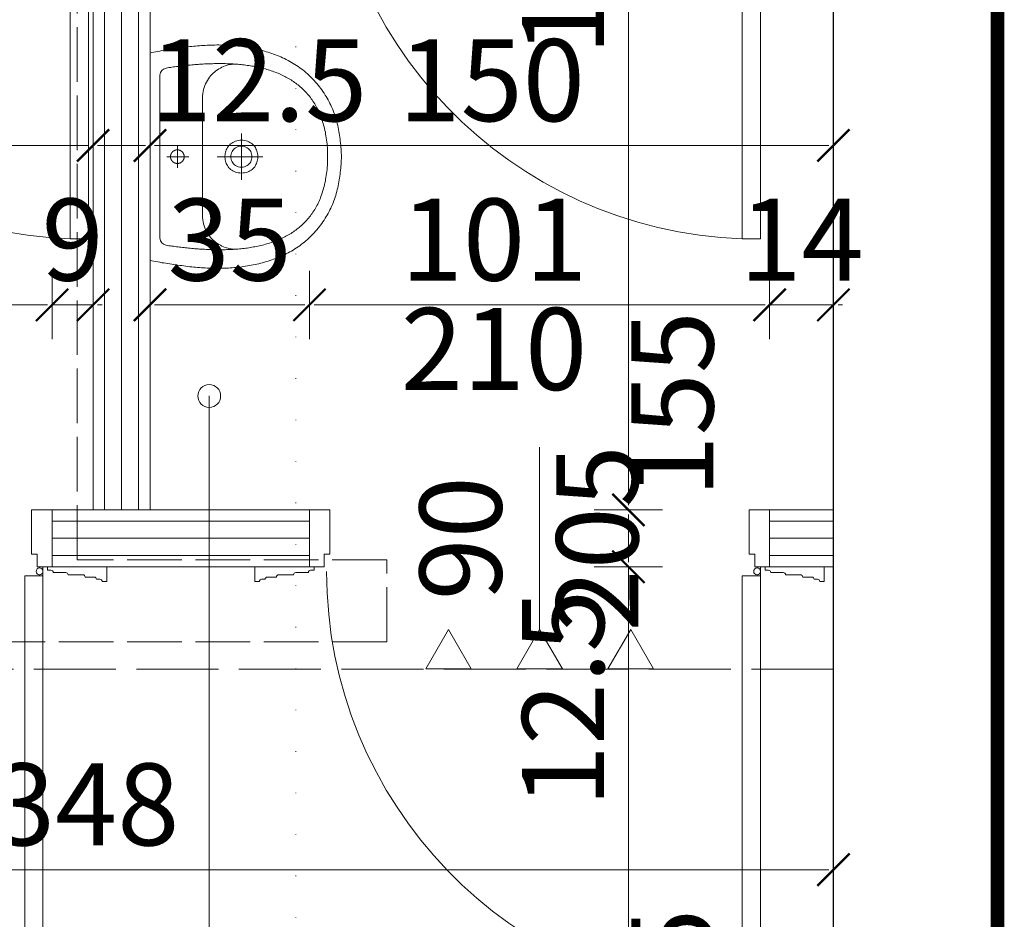
# Model space of a CAD drawing. Units: millimetres. Extents: x -6463 to 22887, y -516 to 5837.
# Drawn here: x 2059 to 2275, y 1146 to 1344 of the extents above; entities that cross this region are included whole.
import ezdxf

# ---------------------------------------------------------------- set-up
doc = ezdxf.new("R2010")
doc.units = ezdxf.units.MM
for name, pattern in [('ACAD_ISO02W100', [15, 12, -3]), ('ACAD_ISO07W100', [3, 0, -3]), ('DASHED', [19.05, 12.7, -6.35])]:
    doc.linetypes.add(name, pattern=pattern)
doc.layers.get('Defpoints').update_dxf_attribs({"color": 30, "lineweight": 0})
for name, color, linetype, lineweight in [('WAW_DRZWI', 36, 'Continuous', 9), ('WAW_DRZWI OPIS', 36, 'Continuous', 9), ('WAW_GIPSOKARTON', 33, 'Continuous', 9), ('WAW_ISTNIEJĄCE PODCIĄGI I NADPROŻA', 9, 'ACAD_ISO02W100', 9), ('WAW_OPIS', 2, 'Continuous', 9), ('WAW_OPIS OSIE PRZEKROJOWE', 2, 'Continuous', 9), ('WAW_P-POŻ', 10, 'Continuous', 9), ('WAW_TERMOAKUSTYKA', 202, 'BATTING', 5), ('WAW_WYMIAR', 243, 'Continuous', 9), ('WAW_WYPOSAŻENIE', 155, 'Continuous', 5), ('WAW_ŚCIANY ISTNIEJĄCE', 7, 'Continuous', 30)]:
    doc.layers.add(name, color=color, linetype=linetype, lineweight=lineweight)
doc.layers.add('WAW_ROZBIÓRKI', color=7, linetype='ACAD_ISO02W100', lineweight=15, true_color=0x65b365)
doc.layers.add('WAW_TRANSFER POWIETRZA', color=7, linetype='Continuous', lineweight=5, true_color=0x32b382)
doc.styles.add('OPIS', font='romans.shx', dxfattribs={"width": 0.8})
doc.linetypes.add('BATTING', pattern='A,0.00254,-2.54,[134,ltypeshp.shx,S=2.54,R=0,X=-2.54,Y=0],-5.08,[134,ltypeshp.shx,S=2.54,R=180,X=2.54,Y=0],-2.54', length=10.16254)
doc.dimstyles.new('100W', dxfattribs={"dimtxt": 18, "dimasz": 1, "dimexe": 1.25, "dimexo": 0.625, "dimgap": 3, "dimtad": 1, "dimdec": 1, "dimrnd": 0.5, "dimdsep": 46, "dimtxsty": 'OPIS', "dimblk": 'ZW1', "dimcen": 1, "dimse1": 1, "dimse2": 1, "dimclrd": 256, "dimclrt": 52, "dimadec": 0, "dimazin": 0, "dimtfac": 1, "dimtdec": 1, "dimtix": 1, "dimtmove": 2, "dimatfit": 3, "dimldrblk": 'ZW1', "dimfxl": 0, "dimlwd": -1, "dimarcsym": 0})

# ---------------------------------------------------------------- blocks, each defined once
blk = doc.blocks.new('UMYWALKA_50_GÓRA_-_KOŁONT')
blk.add_line((14.6, -60), (14.6, -60))
for points in [[(227.1, 0), (0, 0), (-228, 0), (-228.9, -4.2), (-229.9, -8.5), (-230.7, -12.8), (-231.6, -17.2), (-232.4, -21.5), (-233.2, -25.9), (-233.9, -30.3), (-234.6, -34.7), (-235.3, -39.2), (-236, -43.6), (-236.6, -48), (-237.3, -52.5), (-237.9, -56.9), (-238.5, -61.3), (-239.1, -65.7), (-239.7, -70.1), (-240.3, -74.5), (-240.8, -78.9), (-241.4, -83.2), (-242, -87.5), (-242.4, -91.7), (-242.9, -95.9), (-243.3, -100.1), (-243.6, -104.3), (-244, -108.5), (-244.3, -112.8), (-244.6, -117), (-244.8, -121.2), (-245, -125.4), (-245.2, -129.7), (-245.4, -133.9), (-245.5, -138.1), (-245.5, -142.4), (-245.6, -146.6), (-245.6, -150.9), (-245.5, -155.1), (-245.4, -159.3), (-245.3, -163.5), (-245.1, -167.8), (-244.9, -172), (-244.7, -176.2), (-244.4, -180.4), (-244, -184.7), (-243.7, -188.9), (-243.2, -193.1), (-242.8, -197.3), (-242.2, -201.4), (-241.7, -205.6), (-241.1, -209.8), (-240.4, -214), (-239.7, -218.1), (-238.9, -222.3), (-238.1, -226.4), (-237.2, -230.5), (-236.3, -234.7), (-235.3, -238.8), (-234.3, -242.9), (-233.2, -246.9), (-232.1, -251), (-230.9, -255.1), (-229.7, -259.1), (-228.3, -263.1), (-227, -267.2), (-225.6, -271.2), (-224.1, -275.1), (-222.5, -279.1), (-220.9, -283.1), (-219.3, -287), (-217.5, -290.9), (-217.5, -290.9), (-215.7, -294.9), (-213.7, -298.9), (-211.7, -302.9), (-209.7, -306.7), (-207.5, -310.5), (-205.3, -314.3), (-203.1, -318), (-200.7, -321.6), (-198.3, -325.2), (-195.8, -328.7), (-193.3, -332.1), (-190.7, -335.5), (-188, -338.9), (-185.3, -342.1), (-182.5, -345.4), (-179.6, -348.5), (-176.6, -351.6), (-173.6, -354.7), (-170.5, -357.7), (-167.4, -360.6), (-164.1, -363.5), (-160.8, -366.3), (-157.5, -369.1), (-154, -371.8), (-150.5, -374.5), (-146.9, -377.1), (-143.3, -379.6), (-139.6, -382.1), (-135.8, -384.6), (-132.2, -386.8), (-128.6, -389), (-124.9, -391.1), (-121.1, -393.1), (-117.4, -395), (-113.5, -396.8), (-109.6, -398.6), (-105.7, -400.3), (-101.7, -401.9), (-97.7, -403.4), (-93.6, -404.8), (-89.5, -406.2), (-85.4, -407.5), (-81.3, -408.7), (-77.1, -409.8), (-72.9, -410.9), (-68.7, -411.9), (-64.5, -412.9), (-60.2, -413.7), (-55.9, -414.5), (-51.7, -415.3), (-47.4, -416), (-43.1, -416.6), (-38.8, -417.2), (-34.5, -417.7), (-30.2, -418.2), (-25.9, -418.6), (-21.6, -419), (-17.4, -419.3), (-13.1, -419.5), (-8.9, -419.8), (-4.6, -419.9), (-0.4, -420.1), (-0.4, -420.1), (3.8, -419.9), (8, -419.8), (12.2, -419.5), (16.5, -419.3), (20.8, -419), (25.1, -418.6), (29.3, -418.2), (33.6, -417.7), (37.9, -417.2), (42.2, -416.6), (46.5, -416), (50.8, -415.3), (55.1, -414.5), (59.3, -413.7), (63.6, -412.9), (67.8, -411.9), (72, -410.9), (76.2, -409.8), (80.4, -408.7), (84.6, -407.5), (88.7, -406.2), (92.8, -404.8), (96.8, -403.4), (100.8, -401.9), (104.8, -400.3), (108.7, -398.6), (112.6, -396.8), (116.5, -395), (120.3, -393.1), (124, -391.1), (127.7, -389), (131.3, -386.8), (134.9, -384.6), (134.9, -384.6), (138.7, -382.1), (142.4, -379.6), (146.1, -377.1), (149.7, -374.5), (153.2, -371.8), (156.6, -369.1), (160, -366.3), (163.3, -363.5), (166.5, -360.6), (169.7, -357.7), (172.7, -354.7), (175.8, -351.6), (178.7, -348.5), (181.6, -345.4), (184.4, -342.1), (187.1, -338.9), (189.8, -335.5), (192.4, -332.1), (195, -328.7), (197.4, -325.2), (199.8, -321.6), (202.2, -318), (204.5, -314.3), (206.7, -310.5), (208.8, -306.7), (210.9, -302.9), (212.9, -298.9), (214.8, -294.9), (216.7, -290.9), (216.7, -290.9), (218.4, -287), (220.1, -283.1), (221.7, -279.1), (223.2, -275.1), (224.7, -271.2), (226.1, -267.2), (227.5, -263.1), (228.8, -259.1), (230, -255.1), (231.2, -251), (232.4, -246.9), (233.4, -242.9), (234.5, -238.8), (235.4, -234.7), (236.4, -230.5), (237.2, -226.4), (238, -222.3), (238.8, -218.1), (239.5, -214), (240.2, -209.8), (240.8, -205.6), (241.4, -201.4), (241.9, -197.3), (242.4, -193.1), (242.8, -188.9), (243.2, -184.7), (243.5, -180.4), (243.8, -176.2), (244.1, -172), (244.3, -167.8), (244.4, -163.5), (244.6, -159.3), (244.6, -155.1), (244.7, -150.9), (244.7, -146.6), (244.7, -142.4), (244.6, -138.1), (244.5, -133.9), (244.3, -129.7), (244.2, -125.4), (244, -121.2), (243.7, -117), (243.4, -112.8), (243.1, -108.5), (242.8, -104.3), (242.4, -100.1), (242, -95.9), (241.6, -91.7), (241.1, -87.5), (241.1, -87.5), (240.5, -83.2), (240, -78.9), (239.4, -74.5), (238.8, -70.1), (238.2, -65.7), (237.6, -61.3), (237, -56.9), (236.4, -52.5), (235.8, -48), (235.1, -43.6), (234.4, -39.2), (233.7, -34.7), (233, -30.3), (232.3, -25.9), (231.5, -21.5), (230.7, -17.2), (229.8, -12.8), (229, -8.5), (228, -4.2)], [(-0.4, -389.9), (4.4, -389.8), (9.2, -389.7), (13.9, -389.5), (18.6, -389.2), (23.2, -388.9), (27.7, -388.5), (32.1, -388), (36.5, -387.5), (40.8, -386.9), (45, -386.2), (49.1, -385.5), (53.2, -384.8), (57.2, -383.9), (61.2, -383), (65.1, -382.1), (68.9, -381.1), (72.6, -380), (76.3, -378.9), (79.9, -377.7), (83.5, -376.5), (87, -375.2), (90.4, -373.9), (93.8, -372.5), (97.1, -371.1), (100.3, -369.6), (103.5, -368), (106.6, -366.4), (109.7, -364.8), (112.7, -363.1), (115.6, -361.4), (118.5, -359.6), (121.3, -357.7), (124, -355.8), (126.8, -353.9), (129.4, -351.9), (132, -349.9), (134.5, -347.9), (137, -345.8), (139.4, -343.6), (141.8, -341.4), (144.1, -339.2), (146.4, -336.9), (148.6, -334.6), (150.7, -332.3), (152.9, -329.9), (154.9, -327.4), (156.9, -325), (158.9, -322.5), (160.8, -319.9), (162.6, -317.4), (164.4, -314.8), (166.2, -312.1), (167.9, -309.5), (169.6, -306.7), (171.2, -304), (172.8, -301.2), (174.3, -298.4), (175.8, -295.6), (177.2, -292.7), (178.6, -289.8), (179.9, -286.9), (181.2, -284), (182.5, -281), (183.7, -278), (184.9, -275), (186, -271.9), (187.1, -268.9), (188.2, -265.8), (189.2, -262.6), (190.2, -259.5), (191.1, -256.3), (192, -253.2), (192.9, -249.9), (193.7, -246.7), (194.5, -243.5), (195.3, -240.2), (196, -236.9), (196.7, -233.6), (197.3, -230.3), (197.9, -227), (198.5, -223.6), (199.1, -220.3), (199.6, -216.9), (200.1, -213.5), (200.5, -210.1), (201, -206.7), (201.3, -203.3), (201.7, -199.8), (202, -196.4), (202.4, -192.9), (202.6, -189.5), (202.9, -186), (203.1, -182.5), (203.3, -179), (203.5, -175.6), (203.6, -172.1), (203.7, -168.6), (203.8, -165.1), (203.9, -161.5), (203.9, -158), (204, -154.5), (204, -151), (203.9, -147.5), (203.9, -144), (203.8, -140.5), (203.8, -136.9), (203.6, -133.4), (203.5, -129.9), (203.4, -126.4), (203.2, -122.9), (203, -119.4), (202.8, -115.9), (202.6, -112.4), (202.4, -108.9), (202.1, -105.4), (201.9, -102), (201.6, -98.5), (201.3, -95.1), (201, -91.6), (200.7, -88.2), (200.4, -84.8), (200, -81.4), (199.7, -78), (199.3, -74.6), (198.9, -71.2), (198.5, -67.8), (198.1, -64.5), (197.7, -61.2), (197.3, -57.9), (196.9, -54.6), (196.4, -51.3), (196, -48), (195.5, -44.8), (195.1, -41.6), (194.6, -38.3), (194.2, -35.2), (194.2, -35.2), (191.9, -29.6), (188.6, -25.7), (184.1, -23.2), (178.1, -21.9), (-0.4, -21.8), (-179, -21.9), (-185, -23.2), (-189.5, -25.7), (-192.7, -29.6), (-195, -35.2), (-195.5, -38.3), (-196, -41.6), (-196.4, -44.8), (-196.9, -48), (-197.3, -51.3), (-197.7, -54.6), (-198.2, -57.9), (-198.6, -61.2), (-199, -64.5), (-199.4, -67.8), (-199.8, -71.2), (-200.2, -74.6), (-200.5, -78), (-200.9, -81.4), (-201.2, -84.8), (-201.6, -88.2), (-201.9, -91.6), (-202.2, -95.1), (-202.5, -98.5), (-202.7, -102), (-203, -105.4), (-203.3, -108.9), (-203.5, -112.4), (-203.7, -115.9), (-203.9, -119.4), (-204.1, -122.9), (-204.2, -126.4), (-204.4, -129.9), (-204.5, -133.4), (-204.6, -136.9), (-204.7, -140.5), (-204.8, -144), (-204.8, -147.5), (-204.8, -151), (-204.8, -154.5), (-204.8, -158), (-204.8, -161.5), (-204.7, -165.1), (-204.6, -168.6), (-204.5, -172.1), (-204.3, -175.6), (-204.2, -179), (-204, -182.5), (-203.7, -186), (-203.5, -189.5), (-203.2, -192.9), (-202.9, -196.4), (-202.6, -199.8), (-202.2, -203.3), (-201.8, -206.7), (-201.4, -210.1), (-200.9, -213.5), (-200.5, -216.9), (-199.9, -220.3), (-199.4, -223.6), (-198.8, -227), (-198.2, -230.3), (-197.5, -233.6), (-196.9, -236.9), (-196.1, -240.2), (-195.4, -243.5), (-194.6, -246.7), (-193.8, -249.9), (-192.9, -253.2), (-192, -256.3), (-191.1, -259.5), (-190.1, -262.6), (-189.1, -265.8), (-188, -268.9), (-186.9, -271.9), (-185.8, -275), (-184.6, -278), (-183.4, -281), (-182.1, -284), (-180.8, -286.9), (-179.5, -289.8), (-178.1, -292.7), (-176.6, -295.6), (-175.1, -298.4), (-173.6, -301.2), (-172, -304), (-170.4, -306.7), (-168.8, -309.5), (-167.1, -312.1), (-165.3, -314.8), (-163.5, -317.4), (-161.6, -319.9), (-159.7, -322.5), (-157.8, -325), (-155.8, -327.4), (-153.7, -329.9), (-151.6, -332.3), (-149.5, -334.6), (-147.2, -336.9), (-145, -339.2), (-142.7, -341.4), (-140.3, -343.6), (-137.9, -345.8), (-135.4, -347.9), (-132.9, -349.9), (-130.3, -351.9), (-127.6, -353.9), (-124.9, -355.8), (-122.2, -357.7), (-119.3, -359.6), (-116.5, -361.4), (-113.5, -363.1), (-110.5, -364.8), (-107.5, -366.4), (-104.4, -368), (-101.2, -369.6), (-97.9, -371.1), (-94.6, -372.5), (-91.3, -373.9), (-87.8, -375.2), (-84.4, -376.5), (-80.8, -377.7), (-77.2, -378.9), (-73.5, -380), (-69.8, -381.1), (-65.9, -382.1), (-62.1, -383), (-58.1, -383.9), (-54.1, -384.8), (-50, -385.5), (-45.9, -386.2), (-41.6, -386.9), (-37.3, -387.5), (-33, -388), (-28.5, -388.5), (-24, -388.9), (-19.5, -389.2), (-14.8, -389.5), (-10.1, -389.7), (-5.3, -389.8), (-0.4, -389.9)], [(14.6, -60), (14.6, -59.8), (14.6, -59.6), (14.6, -59.4), (14.5, -59.2), (14.5, -59), (14.5, -58.8), (14.5, -58.5), (14.5, -58.3), (14.4, -58.1), (14.4, -57.9), (14.4, -57.7), (14.4, -57.5), (14.3, -57.3), (14.3, -57.1), (14.2, -56.9), (14.2, -56.7), (14.1, -56.4), (14.1, -56.2), (14, -56), (14, -55.8), (13.9, -55.6), (13.9, -55.4), (13.8, -55.2), (13.7, -55), (13.6, -54.8), (13.6, -54.6), (13.5, -54.4), (13.4, -54.2), (13.3, -54), (13.2, -53.8), (13.2, -53.6), (13.1, -53.5), (13, -53.3), (12.9, -53.1), (12.8, -52.9), (12.7, -52.7), (12.6, -52.5), (12.5, -52.3), (12.3, -52.2), (12.2, -52), (12.1, -51.8), (12, -51.6), (11.9, -51.4), (11.8, -51.3), (11.6, -51.1), (11.5, -50.9), (11.4, -50.8), (11.2, -50.6), (11.1, -50.4), (11, -50.3), (10.8, -50.1), (10.7, -49.9), (10.6, -49.8), (10.4, -49.6), (10.3, -49.5), (10.1, -49.3), (10, -49.2), (9.8, -49), (9.6, -48.9), (9.5, -48.8), (9.3, -48.6), (9.2, -48.5), (9, -48.3), (8.8, -48.2), (8.7, -48.1), (8.5, -48), (8.3, -47.8), (8.2, -47.7), (8, -47.6), (7.8, -47.5), (7.6, -47.4), (7.4, -47.2), (7.3, -47.1), (7.1, -47), (6.9, -46.9), (6.7, -46.8), (6.5, -46.7), (6.3, -46.6), (6.1, -46.5), (6, -46.4), (5.8, -46.3), (5.6, -46.3), (5.4, -46.2), (5.2, -46.1), (5, -46), (4.8, -45.9), (4.6, -45.9), (4.4, -45.8), (4.2, -45.7), (4, -45.7), (3.8, -45.6), (3.6, -45.5), (3.4, -45.5), (3.2, -45.4), (3, -45.4), (2.7, -45.3), (2.5, -45.3), (2.3, -45.3), (2.1, -45.2), (1.9, -45.2), (1.7, -45.2), (1.5, -45.1), (1.3, -45.1), (1.1, -45.1), (0.9, -45.1), (0.6, -45), (0.4, -45), (0.2, -45), (0, -45), (-0.2, -45), (-0.4, -45), (-0.6, -45), (-0.8, -45), (-1.1, -45), (-1.3, -45), (-1.5, -45), (-1.7, -45.1), (-1.9, -45.1), (-2.1, -45.1), (-2.3, -45.1), (-2.5, -45.2), (-2.7, -45.2), (-3, -45.2), (-3.2, -45.3), (-3.4, -45.3), (-3.6, -45.3), (-3.8, -45.4), (-4, -45.4), (-4.2, -45.5), (-4.4, -45.5), (-4.6, -45.6), (-4.8, -45.7), (-5, -45.7), (-5.2, -45.8), (-5.4, -45.9), (-5.6, -45.9), (-5.8, -46), (-6, -46.1), (-6.2, -46.2), (-6.4, -46.2), (-6.6, -46.3), (-6.8, -46.4), (-7, -46.5), (-7.2, -46.6), (-7.4, -46.7), (-7.5, -46.8), (-7.7, -46.9), (-7.9, -47), (-8.1, -47.1), (-8.3, -47.2), (-8.5, -47.3), (-8.6, -47.4), (-8.8, -47.6), (-9, -47.7), (-9.2, -47.8), (-9.3, -47.9), (-9.5, -48.1), (-9.7, -48.2), (-9.8, -48.3), (-10, -48.5), (-10.2, -48.6), (-10.3, -48.7), (-10.5, -48.9), (-10.6, -49), (-10.8, -49.2), (-11, -49.3), (-11.1, -49.5), (-11.3, -49.6), (-11.4, -49.8), (-11.5, -49.9), (-11.7, -50.1), (-11.8, -50.2), (-12, -50.4), (-12.1, -50.6), (-12.2, -50.7), (-12.4, -50.9), (-12.5, -51.1), (-12.6, -51.2), (-12.7, -51.4), (-12.9, -51.6), (-13, -51.8), (-13.1, -51.9), (-13.2, -52.1), (-13.3, -52.3), (-13.4, -52.5), (-13.5, -52.7), (-13.6, -52.9), (-13.7, -53), (-13.8, -53.2), (-13.9, -53.4), (-14, -53.6), (-14.1, -53.8), (-14.2, -54), (-14.3, -54.2), (-14.3, -54.4), (-14.4, -54.6), (-14.5, -54.8), (-14.6, -55), (-14.6, -55.2), (-14.7, -55.4), (-14.8, -55.6), (-14.8, -55.8), (-14.9, -56), (-14.9, -56.2), (-15, -56.4), (-15, -56.6), (-15.1, -56.8), (-15.1, -57), (-15.2, -57.2), (-15.2, -57.5), (-15.3, -57.7), (-15.3, -57.9), (-15.3, -58.1), (-15.3, -58.3), (-15.4, -58.5), (-15.4, -58.7), (-15.4, -58.9), (-15.4, -59.1), (-15.4, -59.3), (-15.4, -59.6), (-15.4, -59.8), (-15.4, -60), (-15.4, -60.2), (-15.4, -60.4), (-15.4, -60.6), (-15.4, -60.8), (-15.4, -61), (-15.4, -61.3), (-15.4, -61.5), (-15.3, -61.7), (-15.3, -61.9), (-15.3, -62.1), (-15.3, -62.3), (-15.2, -62.5), (-15.2, -62.7), (-15.1, -62.9), (-15.1, -63.1), (-15.1, -63.4), (-15, -63.6), (-15, -63.8), (-14.9, -64), (-14.8, -64.2), (-14.8, -64.4), (-14.7, -64.6), (-14.7, -64.8), (-14.6, -65), (-14.5, -65.2), (-14.4, -65.4), (-14.4, -65.6), (-14.3, -65.8), (-14.2, -66), (-14.1, -66.2), (-14, -66.4), (-13.9, -66.6), (-13.8, -66.7), (-13.7, -66.9), (-13.6, -67.1), (-13.5, -67.3), (-13.4, -67.5), (-13.3, -67.7), (-13.2, -67.9), (-13.1, -68), (-13, -68.2), (-12.9, -68.4), (-12.8, -68.6), (-12.6, -68.7), (-12.5, -68.9), (-12.4, -69.1), (-12.3, -69.2), (-12.1, -69.4), (-12, -69.6), (-11.8, -69.7), (-11.7, -69.9), (-11.6, -70.1), (-11.4, -70.2), (-11.3, -70.4), (-11.1, -70.5), (-11, -70.7), (-10.8, -70.8), (-10.7, -71), (-10.5, -71.1), (-10.4, -71.3), (-10.2, -71.4), (-10, -71.5), (-9.9, -71.7), (-9.7, -71.8), (-9.5, -71.9), (-9.4, -72.1), (-9.2, -72.2), (-9, -72.3), (-8.9, -72.4), (-8.7, -72.5), (-8.5, -72.7), (-8.3, -72.8), (-8.1, -72.9), (-8, -73), (-7.8, -73.1), (-7.6, -73.2), (-7.4, -73.3), (-7.2, -73.4), (-7, -73.5), (-6.8, -73.6), (-6.6, -73.7), (-6.4, -73.8), (-6.2, -73.8), (-6, -73.9), (-5.8, -74), (-5.7, -74.1), (-5.5, -74.1), (-5.3, -74.2), (-5, -74.3), (-4.8, -74.3), (-4.6, -74.4), (-4.4, -74.5), (-4.2, -74.5), (-4, -74.6), (-3.8, -74.6), (-3.6, -74.7), (-3.4, -74.7), (-3.2, -74.7), (-3, -74.8), (-2.8, -74.8), (-2.6, -74.9), (-2.4, -74.9), (-2.1, -74.9), (-1.9, -74.9), (-1.7, -75), (-1.5, -75), (-1.3, -75), (-1.1, -75), (-0.9, -75), (-0.7, -75), (-0.5, -75), (-0.2, -75), (0, -75), (0.2, -75), (0.4, -75), (0.6, -75), (0.8, -75), (1, -74.9), (1.2, -74.9), (1.5, -74.9), (1.7, -74.9), (1.9, -74.8), (2.1, -74.8), (2.3, -74.8), (2.5, -74.7), (2.7, -74.7), (2.9, -74.6), (3.1, -74.6), (3.3, -74.5), (3.5, -74.5), (3.7, -74.4), (3.9, -74.4), (4.1, -74.3), (4.3, -74.2), (4.5, -74.2), (4.7, -74.1), (4.9, -74), (5.1, -73.9), (5.3, -73.9), (5.5, -73.8), (5.7, -73.7), (5.9, -73.6), (6.1, -73.5), (6.3, -73.4), (6.5, -73.3), (6.7, -73.2), (6.9, -73.1), (7, -73), (7.2, -72.9), (7.4, -72.8), (7.6, -72.7), (7.8, -72.6), (7.9, -72.4), (8.1, -72.3), (8.3, -72.2), (8.5, -72.1), (8.6, -72), (8.8, -71.8), (9, -71.7), (9.1, -71.6), (9.3, -71.4), (9.5, -71.3), (9.6, -71.1), (9.8, -71), (9.9, -70.8), (10.1, -70.7), (10.2, -70.6), (10.4, -70.4), (10.5, -70.2), (10.7, -70.1), (10.8, -69.9), (11, -69.8), (11.1, -69.6), (11.2, -69.4), (11.4, -69.3), (11.5, -69.1), (11.6, -68.9), (11.7, -68.8), (11.9, -68.6), (12, -68.4), (12.1, -68.2), (12.2, -68.1), (12.3, -67.9), (12.4, -67.7), (12.5, -67.5), (12.7, -67.3), (12.8, -67.2), (12.9, -67), (13, -66.8), (13, -66.6), (13.1, -66.4), (13.2, -66.2), (13.3, -66), (13.4, -65.8), (13.5, -65.6), (13.6, -65.4), (13.6, -65.2), (13.7, -65), (13.8, -64.8), (13.8, -64.6), (13.9, -64.4), (14, -64.2), (14, -64), (14.1, -63.8), (14.1, -63.6), (14.2, -63.4), (14.2, -63.2), (14.3, -63), (14.3, -62.8), (14.3, -62.6), (14.4, -62.4), (14.4, -62.1), (14.4, -61.9), (14.5, -61.7), (14.5, -61.5), (14.5, -61.3), (14.5, -61.1), (14.5, -60.9), (14.6, -60.7), (14.6, -60.5), (14.6, -60.2), (14.6, -60)], [(35.6, -200.5), (35.4, -204.1), (35, -207.5), (34.4, -210.8), (33.4, -213.8), (32.3, -216.6), (31, -219.3), (29.4, -221.7), (27.7, -224), (25.8, -226.1), (23.8, -228), (21.6, -229.7), (19.3, -231.2), (16.9, -232.5), (14.4, -233.7), (11.8, -234.6), (9.1, -235.4), (6.4, -235.9), (3.7, -236.3), (0.9, -236.5), (-1.8, -236.5), (-4.6, -236.3), (-7.3, -235.9), (-10, -235.4), (-12.7, -234.6), (-15.3, -233.7), (-17.8, -232.5), (-20.2, -231.2), (-22.5, -229.7), (-24.7, -228), (-26.7, -226.1), (-28.6, -224), (-30.3, -221.7), (-31.8, -219.3), (-33.2, -216.6), (-34.3, -213.8), (-35.2, -210.7), (-35.9, -207.5), (-36.3, -204.1), (-36.4, -200.5), (-36.3, -196.9), (-35.9, -193.5), (-35.2, -190.3), (-34.3, -187.3), (-33.2, -184.4), (-31.8, -181.8), (-30.3, -179.3), (-28.6, -177), (-26.7, -175), (-24.7, -173.1), (-22.5, -171.4), (-20.2, -169.8), (-17.8, -168.5), (-15.3, -167.4), (-12.7, -166.4), (-10, -165.7), (-7.3, -165.1), (-4.6, -164.7), (-1.8, -164.5), (1, -164.5), (3.7, -164.7), (6.4, -165.1), (9.2, -165.7), (11.8, -166.4), (14.4, -167.4), (16.9, -168.5), (19.3, -169.8), (21.6, -171.4), (23.8, -173.1), (25.8, -175), (27.7, -177), (29.4, -179.3), (31, -181.8), (32.3, -184.4), (33.4, -187.3), (34.4, -190.3), (35, -193.5), (35.4, -196.9), (35.6, -200.5)], [(22.6, -200.5), (22.3, -204.2), (21.7, -207.6), (20.6, -210.6), (19.2, -213.3), (17.4, -215.7), (15.4, -217.8), (13.1, -219.5), (10.6, -221), (8, -222.1), (5.3, -222.9), (2.4, -223.4), (-0.4, -223.5), (-3.3, -223.4), (-6.1, -222.9), (-8.9, -222.1), (-11.5, -221), (-14, -219.5), (-16.2, -217.8), (-18.3, -215.7), (-20, -213.3), (-21.5, -210.6), (-22.5, -207.6), (-23.2, -204.2), (-23.4, -200.5), (-23.2, -196.8), (-22.5, -193.5), (-21.5, -190.5), (-20, -187.7), (-18.3, -185.3), (-16.2, -183.3), (-14, -181.5), (-11.5, -180.1), (-8.9, -179), (-6.1, -178.2), (-3.3, -177.7), (-0.4, -177.5), (2.4, -177.7), (5.3, -178.2), (8, -179), (10.6, -180.1), (13.1, -181.5), (15.4, -183.3), (17.4, -185.3), (19.2, -187.7), (20.6, -190.5), (21.7, -193.5), (22.3, -196.9), (22.6, -200.5)]]:
    blk.add_lwpolyline(points, close=True)
for points in [[(-0.4, -85.3), (-0.4, -36.9)], [(-24.7, -60), (23.9, -60)], [(-129.4, -115), (-134.3, -115.2), (-139, -115.6), (-143.6, -116.3), (-148, -117.3), (-152.3, -118.6), (-156.4, -120), (-160.4, -121.7), (-164.2, -123.6), (-167.8, -125.8), (-171.3, -128), (-174.6, -130.5), (-177.8, -133.1), (-180.7, -135.8), (-183.5, -138.7), (-186.2, -141.7), (-188.6, -144.8), (-190.9, -148), (-193, -151.2), (-194.9, -154.5), (-196.7, -157.9), (-198.2, -161.2), (-199.6, -164.6), (-200.7, -168), (-201.7, -171.4), (-202.5, -174.7), (-203.1, -178), (-203.4, -181.3), (-203.6, -184.5), (-203.6, -187.6), (-203.4, -190.6)], [(128.6, -115), (-0.4, -115), (-129.4, -115)], [(202.5, -190.6), (202.7, -187.6), (202.8, -184.5), (202.6, -181.3), (202.2, -178), (201.6, -174.7), (200.8, -171.4), (199.9, -168), (198.7, -164.6), (197.3, -161.2), (195.8, -157.9), (194.1, -154.5), (192.1, -151.2), (190, -148), (187.8, -144.8), (185.3, -141.7), (182.7, -138.7), (179.9, -135.8), (176.9, -133.1), (173.7, -130.5), (170.4, -128), (166.9, -125.8), (163.3, -123.6), (159.5, -121.7), (155.5, -120), (151.4, -118.6), (147.1, -117.3), (142.7, -116.3), (138.1, -115.6), (133.4, -115.2), (128.6, -115)], [(-0.4, -247.3), (-0.4, -147.2)], [(50.5, -200.8), (-51.3, -200.8)]]:
    blk.add_lwpolyline(points)
blk = doc.blocks.new('ZW1')
blk.add_line((0, 7.5), (0, -7.5))
at = {"const_width": 0.5}
blk.add_lwpolyline([(-3.54, -3.54), (3.54, 3.54)], dxfattribs=at)
blk = doc.blocks.new('*D491')
at = {"layer": 'Defpoints', "color": 0, "lineweight": 30, "transparency": 16777216}
for p in [(1965, 1281), (2066, 1281), (2066, 1229.75)]:
    blk.add_point(p, dxfattribs=at)
at = {"layer": 'WAW_WYMIAR', "transparency": 16777216}
blk.add_line((1966, 1281), (2065, 1281), dxfattribs=at)
at = {"layer": 'WAW_WYMIAR', "transparency": 16777216, "rotation": 180}
blk.add_blockref('ZW1', (1965, 1281), dxfattribs=at)
at = {"layer": 'WAW_WYMIAR', "transparency": 16777216}
blk.add_blockref('ZW1', (2066, 1281), dxfattribs=at)
at = {"layer": 'WAW_WYMIAR', "color": 52, "transparency": 16777216, "insert": (2015.5, 1293), "char_height": 18, "attachment_point": 5, "style": 'OPIS'}
blk.add_mtext('101', dxfattribs=at)
blk = doc.blocks.new('*D492')
at = {"layer": 'Defpoints', "color": 0, "lineweight": 30, "transparency": 16777216}
for p in [(2075, 1281), (2075, 1236), (2066, 1229.75)]:
    blk.add_point(p, dxfattribs=at)
at = {"layer": 'WAW_WYMIAR', "transparency": 16777216}
for p, q in [((2065, 1281), (2064, 1281)), ((2066, 1281), (2075, 1281)), ((2076, 1281), (2077, 1281))]:
    blk.add_line(p, q, dxfattribs=at)
blk.add_blockref('ZW1', (2066, 1281), dxfattribs=at)
at = {"layer": 'WAW_WYMIAR', "transparency": 16777216, "rotation": 180}
blk.add_blockref('ZW1', (2075, 1281), dxfattribs=at)
at = {"layer": 'WAW_WYMIAR', "color": 52, "transparency": 16777216, "insert": (2070.5, 1293), "char_height": 18, "attachment_point": 5, "style": 'OPIS'}
blk.add_mtext('9', dxfattribs=at)
blk = doc.blocks.new('*D493')
at = {"layer": 'Defpoints', "color": 0, "transparency": 16777216}
for p in [(2122.5, 1281), (2087.5, 1236), (2122.5, 1229.75)]:
    blk.add_point(p, dxfattribs=at)
at = {"layer": 'WAW_WYMIAR', "transparency": 16777216}
blk.add_line((2088.5, 1281), (2121.5, 1281), dxfattribs=at)
at = {"layer": 'WAW_WYMIAR', "transparency": 16777216, "rotation": 180}
blk.add_blockref('ZW1', (2087.5, 1281), dxfattribs=at)
at = {"layer": 'WAW_WYMIAR', "transparency": 16777216}
blk.add_blockref('ZW1', (2122.5, 1281), dxfattribs=at)
at = {"layer": 'WAW_WYMIAR', "color": 52, "transparency": 16777216, "insert": (2105, 1293), "char_height": 18, "attachment_point": 5, "style": 'OPIS'}
blk.add_mtext('35', dxfattribs=at)
blk = doc.blocks.new('*D494')
at = {"layer": 'Defpoints', "color": 0, "transparency": 16777216}
for p in [(2223.5, 1281), (2122.5, 1229.75), (2223.5, 1229.75)]:
    blk.add_point(p, dxfattribs=at)
at = {"layer": 'WAW_WYMIAR', "transparency": 16777216}
blk.add_line((2123.5, 1281), (2222.5, 1281), dxfattribs=at)
at = {"layer": 'WAW_WYMIAR', "transparency": 16777216, "rotation": 180}
blk.add_blockref('ZW1', (2122.5, 1281), dxfattribs=at)
at = {"layer": 'WAW_WYMIAR', "transparency": 16777216}
blk.add_blockref('ZW1', (2223.5, 1281), dxfattribs=at)
at = {"layer": 'WAW_WYMIAR', "color": 52, "transparency": 16777216, "insert": (2163, 1293), "char_height": 18, "attachment_point": 5, "style": 'OPIS'}
blk.add_mtext('101', dxfattribs=at)
blk = doc.blocks.new('*D495')
at = {"layer": 'Defpoints', "color": 0, "transparency": 16777216}
for p in [(2237.5, 1281), (2223.5, 1229.75), (2237.5, 1229.75)]:
    blk.add_point(p, dxfattribs=at)
at = {"layer": 'WAW_WYMIAR', "transparency": 16777216}
for p, q in [((2222.5, 1281), (2221.5, 1281)), ((2223.5, 1281), (2237.5, 1281)), ((2238.5, 1281), (2239.5, 1281))]:
    blk.add_line(p, q, dxfattribs=at)
blk.add_blockref('ZW1', (2223.5, 1281), dxfattribs=at)
at = {"layer": 'WAW_WYMIAR', "transparency": 16777216, "rotation": 180}
blk.add_blockref('ZW1', (2237.5, 1281), dxfattribs=at)
at = {"layer": 'WAW_WYMIAR', "color": 52, "transparency": 16777216, "insert": (2230.5, 1293), "char_height": 18, "attachment_point": 5, "style": 'OPIS'}
blk.add_mtext('14', dxfattribs=at)
blk = doc.blocks.new('*D504')
at = {"layer": 'Defpoints', "color": 0, "transparency": 16777216}
for p in [(2237.5, 1403.5), (2192.5, 1391), (2237.5, 1391)]:
    blk.add_point(p, dxfattribs=at)
at = {"layer": 'WAW_WYMIAR', "transparency": 16777216}
for p, q in [((2192.5, 1402.5), (2192.5, 1392)), ((2192.5, 1335.75), (2192.5, 1391))]:
    blk.add_line(p, q, dxfattribs=at)
for p, rotation in [((2192.5, 1403.5), 90), ((2192.5, 1391), 270)]:
    blk.add_blockref('ZW1', p, dxfattribs=dict(at, rotation=rotation))
at = {"layer": 'WAW_WYMIAR', "color": 52, "transparency": 16777216, "insert": (2180.5, 1359.67), "char_height": 18, "attachment_point": 5, "rotation": 90, "style": 'OPIS'}
blk.add_mtext('12.5', dxfattribs=at)
blk = doc.blocks.new('*D505')
at = {"layer": 'Defpoints', "color": 0, "lineweight": 30, "transparency": 16777216}
for p in [(2237.5, 1391), (2192.5, 1236), (2237.5, 1236)]:
    blk.add_point(p, dxfattribs=at)
at = {"layer": 'WAW_WYMIAR', "transparency": 16777216}
blk.add_line((2192.5, 1390), (2192.5, 1237), dxfattribs=at)
for p, rotation in [((2192.5, 1391), 90), ((2192.5, 1236), 270)]:
    blk.add_blockref('ZW1', p, dxfattribs=dict(at, rotation=rotation))
at = {"layer": 'WAW_WYMIAR', "color": 52, "transparency": 16777216, "insert": (2204.5, 1259.18), "char_height": 18, "attachment_point": 5, "rotation": 90, "style": 'OPIS'}
blk.add_mtext('155', dxfattribs=at)
blk = doc.blocks.new('*D506')
at = {"layer": 'Defpoints', "color": 0, "transparency": 16777216}
for p in [(2237.5, 1236), (2192.5, 1223.5), (2237.5, 1223.5)]:
    blk.add_point(p, dxfattribs=at)
at = {"layer": 'WAW_WYMIAR', "transparency": 16777216}
for p, q in [((2192.5, 1235), (2192.5, 1224.5)), ((2192.5, 1170.67), (2192.5, 1223.5))]:
    blk.add_line(p, q, dxfattribs=at)
for p, rotation in [((2192.5, 1236), 90), ((2192.5, 1223.5), 270)]:
    blk.add_blockref('ZW1', p, dxfattribs=dict(at, rotation=rotation))
at = {"layer": 'WAW_WYMIAR', "color": 52, "transparency": 16777216, "insert": (2180.5, 1194.59), "char_height": 18, "attachment_point": 5, "rotation": 90, "style": 'OPIS'}
blk.add_mtext('12.5', dxfattribs=at)
blk = doc.blocks.new('*D507')
at = {"layer": 'Defpoints', "color": 0, "lineweight": 30, "transparency": 16777216}
for p in [(2237.5, 1223.5), (2192.5, 1012), (2237.5, 1012)]:
    blk.add_point(p, dxfattribs=at)
at = {"layer": 'WAW_WYMIAR', "transparency": 16777216}
blk.add_line((2192.5, 1222.5), (2192.5, 1013), dxfattribs=at)
for p, rotation in [((2192.5, 1223.5), 90), ((2192.5, 1012), 270)]:
    blk.add_blockref('ZW1', p, dxfattribs=dict(at, rotation=rotation))
at = {"layer": 'WAW_WYMIAR', "color": 52, "transparency": 16777216, "insert": (2204.5, 1117.75), "char_height": 18, "attachment_point": 5, "rotation": 90, "style": 'OPIS'}
blk.add_mtext('211.5', dxfattribs=at)
blk = doc.blocks.new('*D560')
at = {"layer": 'Defpoints', "color": 0, "lineweight": 30, "transparency": 16777216}
for p in [(2075, 1316), (1889.5, 1236), (2075, 1236)]:
    blk.add_point(p, dxfattribs=at)
at = {"layer": 'WAW_WYMIAR', "transparency": 16777216}
blk.add_line((1890.5, 1316), (2074, 1316), dxfattribs=at)
at = {"layer": 'WAW_WYMIAR', "transparency": 16777216, "rotation": 180}
blk.add_blockref('ZW1', (1889.5, 1316), dxfattribs=at)
at = {"layer": 'WAW_WYMIAR', "transparency": 16777216}
blk.add_blockref('ZW1', (2075, 1316), dxfattribs=at)
at = {"layer": 'WAW_WYMIAR', "color": 52, "transparency": 16777216, "insert": (2012.25, 1328), "char_height": 18, "attachment_point": 5, "style": 'OPIS'}
blk.add_mtext('185.5', dxfattribs=at)
blk = doc.blocks.new('*D561')
at = {"layer": 'Defpoints', "color": 0, "lineweight": 30, "transparency": 16777216}
for p in [(2087.5, 1316), (2075, 1236), (2087.5, 1236)]:
    blk.add_point(p, dxfattribs=at)
at = {"layer": 'WAW_WYMIAR', "transparency": 16777216}
blk.add_line((2076, 1316), (2086.5, 1316), dxfattribs=at)
at = {"layer": 'WAW_WYMIAR', "transparency": 16777216, "rotation": 180}
blk.add_blockref('ZW1', (2075, 1316), dxfattribs=at)
at = {"layer": 'WAW_WYMIAR', "transparency": 16777216}
blk.add_blockref('ZW1', (2087.5, 1316), dxfattribs=at)
at = {"layer": 'WAW_WYMIAR', "color": 52, "transparency": 16777216, "insert": (2111.34, 1328), "char_height": 18, "attachment_point": 5, "style": 'OPIS'}
blk.add_mtext('12.5', dxfattribs=at)
blk = doc.blocks.new('*D562')
at = {"layer": 'Defpoints', "color": 0, "transparency": 16777216}
for p in [(2237.5, 1316), (2087.5, 1236), (2237.5, 1236)]:
    blk.add_point(p, dxfattribs=at)
at = {"layer": 'WAW_WYMIAR', "transparency": 16777216}
blk.add_line((2088.5, 1316), (2236.5, 1316), dxfattribs=at)
at = {"layer": 'WAW_WYMIAR', "transparency": 16777216, "rotation": 180}
blk.add_blockref('ZW1', (2087.5, 1316), dxfattribs=at)
at = {"layer": 'WAW_WYMIAR', "transparency": 16777216}
blk.add_blockref('ZW1', (2237.5, 1316), dxfattribs=at)
at = {"layer": 'WAW_WYMIAR', "color": 52, "transparency": 16777216, "insert": (2162.5, 1328), "char_height": 18, "attachment_point": 5, "style": 'OPIS'}
blk.add_mtext('150', dxfattribs=at)
blk = doc.blocks.new('A$C037B0097')
for points in [[(-25, 13.66), (-15, 13.66), (-20, 5), (-25, 13.66)], [(-5, 13.66), (5, 13.66), (0, 5), (-5, 13.66)], [(15, 13.66), (25, 13.66), (20, 5), (15, 13.66)]]:
    blk.add_lwpolyline(points)
blk = doc.blocks.new('*D1692')
at = {"layer": 'Defpoints', "color": 0, "transparency": 16777216}
for p in [(2237.5, 1201), (1889.5, 1192), (2237.5, 1157)]:
    blk.add_point(p, dxfattribs=at)
at = {"layer": 'WAW_WYMIAR', "transparency": 16777216}
blk.add_line((1890.5, 1157), (2236.5, 1157), dxfattribs=at)
at = {"layer": 'WAW_WYMIAR', "transparency": 16777216, "rotation": 180}
blk.add_blockref('ZW1', (1889.5, 1157), dxfattribs=at)
at = {"layer": 'WAW_WYMIAR', "transparency": 16777216}
blk.add_blockref('ZW1', (2237.5, 1157), dxfattribs=at)
at = {"layer": 'WAW_WYMIAR', "color": 52, "transparency": 16777216, "insert": (2073.5, 1169), "char_height": 18, "attachment_point": 5, "style": 'OPIS'}
blk.add_mtext('348', dxfattribs=at)
blk = doc.blocks.new('A$C01BB6E21')
for p, q in [((0, 0), (0, 12.5)), ((4.5, 12.5), (0, 12.5)), ((4.5, 2.75), (4.5, 12.5)), ((96.5, 2.75), (96.5, 12.5)), ((96.5, 12.5), (101, 12.5)), ((101, 0), (101, 12.5)), ((3.25, 0), (3.25, 2.75)), ((3.25, 2.75), (4.5, 2.75)), ((97.75, 2.75), (96.5, 2.75)), ((97.75, 0), (97.75, 2.75)), ((-12, -3.25), (-12, 0)), ((1, 0), (-12, 0)), ((1, -0.75), (1, 0)), ((100, -0.75), (100, 0)), ((100, 0), (113, 0)), ((113, -3.25), (113, 0)), ((-3.5, -1.75), (-6.75, -1.75)), ((-0.25, -1.25), (-3, -1.25)), ((3.25, 0), (0, 0)), ((1, -0.75), (0.25, -0.75)), ((2, -1), (2, 0)), ((2, -1), (2, -2)), ((2.75, -0.25), (2.75, 0)), ((2.75, -1.75), (2.75, -2)), ((101, 0), (97.75, 0)), ((100, -0.75), (100.75, -0.75)), ((101.25, -1.25), (104, -1.25)), ((104.5, -1.75), (107.75, -1.75)), ((-9.75, -2.75), (-10.5, -2.75)), ((-7.25, -2.25), (-9.25, -2.25)), ((108.25, -2.25), (110.25, -2.25)), ((110.75, -2.75), (111.5, -2.75))]:
    blk.add_line(p, q)
for points in [[(6, -95.5), (6, -2), (2, -2), (2, -95.5), (6, -95.5)], [(-12, -3.25), (-11, -3.25)], [(113, -3.25), (112, -3.25)]]:
    blk.add_lwpolyline(points)
blk.add_circle((2.75, -1), 0.75)
for centre, radius, start, end in [((-6.75, -2.25), 0.5, 90, 180), ((-3, -1.75), 0.5, 90, 180), ((0.25, -1.25), 0.5, 90, 180), ((2.65, -0.96), 94.6, 272.0291, 359.9756), ((100.75, -1.25), 0.5, 0, 90), ((104, -1.75), 0.5, 0, 90), ((107.75, -2.25), 0.5, 0, 90), ((-10.5, -3.25), 0.5, 90, 180), ((-9.25, -2.75), 0.5, 90, 180), ((110.25, -2.75), 0.5, 0, 90), ((111.5, -3.25), 0.5, 0, 90)]:
    blk.add_arc(centre, radius, start, end)

msp = doc.modelspace()

# ---------------------------------------------------------------- linework, layer by layer
at = {"layer": 'WAW_DRZWI OPIS'}
msp.add_line((2173, 1249.75), (2173, 1209.75), dxfattribs=at)
at = {"layer": 'WAW_GIPSOKARTON'}
for p, q in [((2087.5, 1236), (2087.5, 1536)), ((2085, 1236), (2085, 1533.5)), ((2077.5, 1236), (2077.5, 1526)), ((2075, 1236), (2075, 1523.5)), ((2122.5, 1236), (2066, 1236)), ((2066, 1223.5), (2066, 1236)), ((2122.5, 1223.5), (2122.5, 1236)), ((2237.5, 1236), (2223.5, 1236)), ((2223.5, 1223.5), (2223.5, 1236)), ((2122.5, 1233.5), (2066, 1233.5)), ((2237.5, 1233.5), (2223.5, 1233.5)), ((2122.5, 1226), (2066, 1226)), ((2237.5, 1226), (2223.5, 1226)), ((2122.5, 1223.5), (2066, 1223.5)), ((2237.5, 1223.5), (2223.5, 1223.5))]:
    msp.add_line(p, q, dxfattribs=at)
at = {"layer": 'WAW_ISTNIEJĄCE PODCIĄGI I NADPROŻA', "ltscale": 1.5}
msp.add_line((2237.5, 1201), (1889.5, 1201), dxfattribs=at)
at = {"layer": 'WAW_OPIS'}
msp.add_line((2100.5, 1100.25), (2100.5, 1261), dxfattribs=at)
msp.add_circle((2100.5, 1261), 2.5, dxfattribs=at)
at = {"layer": 'WAW_OPIS OSIE PRZEKROJOWE', "linetype": 'ACAD_ISO07W100', "lineweight": 15, "ltscale": 3}
msp.add_line((2119.5, 2093), (2119.5, -314), dxfattribs=at)
at = {"layer": 'WAW_P-POŻ', "linetype": 'DASHED', "ltscale": 2, "const_width": 3}
msp.add_lwpolyline([(2273.5, -56), (2273.5, 1883)], dxfattribs=at)
at = {"layer": 'WAW_ROZBIÓRKI'}
for p, q in [((2071.5, 1225), (2071.5, 1398)), ((2139.5, 1225), (2071.5, 1225)), ((2139.5, 1207), (2139.5, 1225)), ((2139.5, 1207), (1987.5, 1207))]:
    msp.add_line(p, q, dxfattribs=at)
at = {"layer": 'WAW_TERMOAKUSTYKA', "ltscale": 0.25}
for p, q in [((2081.25, 1236), (2081.25, 1529.75)), ((2122.5, 1229.75), (2066, 1229.75)), ((2237.5, 1229.75), (2223.5, 1229.75))]:
    msp.add_line(p, q, dxfattribs=at)
at = {"layer": 'WAW_ŚCIANY ISTNIEJĄCE'}
msp.add_line((2237.5, 1141), (2237.5, 1566), dxfattribs=at)

# ---------------------------------------------------------------- block references
at = {"layer": 'WAW_DRZWI', "xscale": -1}
for p in [(2076, 1391), (2223.5, 1391), (2066, 1223.5), (2223.5, 1223.5)]:
    msp.add_blockref('A$C01BB6E21', p, dxfattribs=at)
at = {"layer": 'WAW_TRANSFER POWIETRZA', "xscale": -1, "rotation": 180}
msp.add_blockref('A$C037B0097', (2173, 1214.75), dxfattribs=at)
at = {"layer": 'WAW_WYPOSAŻENIE', "xscale": -0.1000000000003638, "yscale": 0.1000000000003638, "zscale": 0.1000000000003638, "rotation": 90}
msp.add_blockref('UMYWALKA_50_GÓRA_-_KOŁONT', (2087.5, 1313.5), dxfattribs=at)

# ---------------------------------------------------------------- texts
at = {"layer": 'WAW_DRZWI OPIS', "insert": (2173, 1229.75), "char_height": 18, "width": 30, "attachment_point": 5, "rotation": 90, "style": 'OPIS'}
msp.add_mtext('90\\P205', dxfattribs=at)
at = {"layer": 'WAW_WYMIAR', "color": 52, "insert": (2163, 1269), "char_height": 18, "attachment_point": 5, "style": 'OPIS'}
msp.add_mtext('210', dxfattribs=at)

# ---------------------------------------------------------------- dimensions: what is measured, and where the dimension line sits
at = {"layer": 'WAW_WYMIAR'}
for base, p1, p2, picture, middle in [((2192.5, 1391), (2237.5, 1403.5), (2237.5, 1391), '*D504', (2180.5, 1359.67)), ((2192.5, 1223.5), (2237.5, 1236), (2237.5, 1223.5), '*D506', (2180.5, 1194.59))]:
    dim = msp.add_linear_dim(base=base, p1=p1, p2=p2, angle=90, dimstyle='100W', override={"dimtmove": 1}, dxfattribs=at)
    dim.commit()
    dim.dimension.update_dxf_attribs({"geometry": picture, "text_midpoint": middle, "dimtype": 160})
for base, p1, p2, picture, middle in [((2192.5, 1236), (2237.5, 1391), (2237.5, 1236), '*D505', (2204.5, 1259.18)), ((2192.5, 1012), (2237.5, 1223.5), (2237.5, 1012), '*D507', (2204.5, 1117.75))]:
    dim = msp.add_linear_dim(base=base, p1=p1, p2=p2, angle=90, dimstyle='100W', dxfattribs=at)
    dim.commit()
    dim.dimension.update_dxf_attribs({"geometry": picture, "text_midpoint": middle, "dimtype": 160})
for base, p1, p2, picture, middle in [((2075, 1316), (1889.5, 1236), (2075, 1236), '*D560', (2012.25, 1328)), ((2087.5, 1316), (2075, 1236), (2087.5, 1236), '*D561', (2111.34, 1328)), ((2223.5, 1281), (2122.5, 1229.75), (2223.5, 1229.75), '*D494', (2163, 1293)), ((2237.5, 1157), (1889.5, 1192), (2237.5, 1201), '*D1692', (2073.5, 1169))]:
    dim = msp.add_linear_dim(base=base, p1=p1, p2=p2, dimstyle='100W', dxfattribs=at)
    dim.commit()
    dim.dimension.update_dxf_attribs({"geometry": picture, "text_midpoint": middle, "dimtype": 160})
for base, p1, p2, picture, middle in [((2237.5, 1316), (2087.5, 1236), (2237.5, 1236), '*D562', (2162.5, 1328)), ((2066, 1281), (1965, 1281), (2066, 1229.75), '*D491', (2015.5, 1293)), ((2075, 1281), (2066, 1229.75), (2075, 1236), '*D492', (2070.5, 1293)), ((2122.5, 1281), (2087.5, 1236), (2122.5, 1229.75), '*D493', (2105, 1293)), ((2237.5, 1281), (2223.5, 1229.75), (2237.5, 1229.75), '*D495', (2230.5, 1293))]:
    dim = msp.add_linear_dim(base=base, p1=p1, p2=p2, dimstyle='100W', dxfattribs=at)
    dim.commit()
    dim.dimension.update_dxf_attribs({"geometry": picture, "text_midpoint": middle})

doc.saveas('drawing.dxf')
